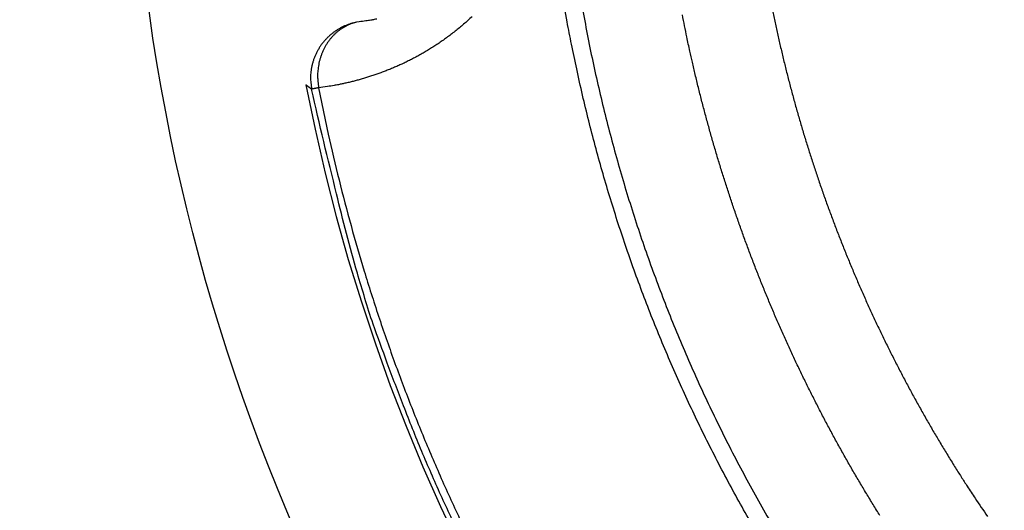
# Model space of a CAD drawing. Units: millimetres. Extents: x -1188 to 0, y 0 to 840.
# Drawn here: x -863 to -859, y 296 to 298 of the extents above; entities that cross this region are included whole.
import ezdxf

# ---------------------------------------------------------------- set-up
doc = ezdxf.new("R2010")
doc.units = ezdxf.units.MM
doc.header["$LTSCALE"] = 4
doc.layers.get('0').update_dxf_attribs({"lineweight": 25})

msp = doc.modelspace()

# ---------------------------------------------------------------- linework, layer by layer
at = {"linetype": 'Continuous'}
for points in [[(-938.78323, 261.832647, 0), (-938.50187, 261.832647)], [(-943.5664, 261.832647, 0), (-943.28504, 261.832647, 0), (-943.00368, 261.832647)], [(-949.19366, 261.832647, 0), (-948.9123, 261.832647)], [(-957.07183, 261.832657, 0), (-956.79047, 261.832657)], [(-958.47865, 261.832657, 0.00000001), (-958.19728, 261.832657)], [(-961.29228, 261.832667, 0.00000001), (-961.01092, 261.832667)], [(-901.39514, 261.832697, 0.00000087), (-901.12265, 261.832707, 0.00000071), (-900.85046, 261.832727, 0.00000057), (-900.57834, 261.832737, 0.00000041), (-900.30608, 261.832747, 0.00000028), (-900.03347, 261.832767, 0.00000012), (-899.76027, 261.832777, -0.00000002), (-899.48631, 261.832797, -0.00000017), (-899.21131, 261.832807, -0.00000031), (-898.9351, 261.832817, -0.00000046), (-898.65742, 261.832837, -0.00000059), (-898.37808, 261.832847, -0.00000073), (-898.0968, 261.832857, -0.00000086), (-897.81342, 261.832867, -0.000001), (-897.52761, 261.832877, -0.00000112), (-897.23923, 261.832887, -0.00000126)], [(-919.65067, 261.832647, 0.00000011), (-919.36978, 261.832647, 0.00000016), (-919.08903, 261.832647, 0.0000002), (-918.80823, 261.832647, 0.0000002), (-918.52739, 261.832647, 0.00000017), (-918.24657, 261.832647, 0.00000016), (-917.96575, 261.832647, 0.00000015), (-917.68493, 261.832647, 0.00000014), (-917.40411, 261.832647, 0.00000012), (-917.12329, 261.832657, 0.00000011), (-916.84247, 261.832657, 0.0000001), (-916.56165, 261.832657, 0.00000009), (-916.28084, 261.832657, 0.00000007), (-916.00002, 261.832657, 0.00000006), (-915.7192, 261.832667, 0.00000005), (-915.43838, 261.832667, 0.00000004), (-915.15756, 261.832667, 0.00000002), (-914.87674, 261.832667)], [(-920.21327, 261.832647, -0.00000002), (-919.93189, 261.832647)], [(-914.03428, 261.832677, -0.00000003), (-913.75346, 261.832677, -0.00000004), (-913.47264, 261.832677, -0.00000005), (-913.19182, 261.832677, -0.00000007), (-912.911, 261.832687, -0.00000008), (-912.63018, 261.832687, -0.00000009), (-912.34936, 261.832687, -0.0000001), (-912.06854, 261.832687, -0.00000012), (-911.78772, 261.832687, -0.00000013), (-911.5069, 261.832687, -0.00000014), (-911.22608, 261.832697, -0.00000015), (-910.94527, 261.832697, -0.00000017), (-910.66444, 261.832697, -0.00000018), (-910.38361, 261.832697, -0.00000019), (-910.10281, 261.832697, -0.0000002), (-909.82203, 261.832697, -0.00000022), (-909.54117, 261.832697, -0.00000024), (-909.26016, 261.832697, -0.00000024), (-908.97953, 261.832697, -0.00000023), (-908.69894, 261.832697, -0.00000028), (-908.41366, 261.832687, -0.0000004), (-908.11973, 261.832687, -0.00000042), (-907.82337, 261.832687, -0.00000041), (-907.53115, 261.832687, -0.00000038), (-907.24228, 261.832677, -0.00000028), (-906.95499, 261.832677, -0.00000021), (-906.66924, 261.832677, -0.00000014), (-906.38536, 261.832667, -0.00000008), (-906.10313, 261.832667)], [(-874.35154, 261.832737, -0.00000107), (-874.06975, 261.832727, -0.00000071), (-873.78811, 261.832707, -0.00000037), (-873.50702, 261.832697, 0.00000004), (-873.2264, 261.832687, 0.00000044), (-872.9443, 261.832677, 0.00000095), (-872.66012, 261.832667, 0.00000118)], [(-894.60997, 261.832887, -0.00000099), (-894.32787, 261.832877, -0.00000093), (-894.04632, 261.832867, -0.00000087), (-893.76514, 261.832857, -0.00000074), (-893.48383, 261.832847, -0.00000064), (-893.20242, 261.832837, -0.00000054), (-892.92104, 261.832827, -0.00000045), (-892.63969, 261.832807, -0.00000034), (-892.35833, 261.832797, -0.00000024), (-892.07697, 261.832787, -0.00000014), (-891.7956, 261.832777, -0.00000004), (-891.51424, 261.832757, 0.00000006), (-891.23288, 261.832747, 0.00000016), (-890.95152, 261.832737, 0.00000026), (-890.67015, 261.832727, 0.00000036), (-890.38879, 261.832707, 0.00000046), (-890.10745, 261.832697, 0.00000056), (-889.82606, 261.832687, 0.00000066), (-889.5446, 261.832677, 0.00000076), (-889.26334, 261.832667, 0.00000088), (-888.98237, 261.832667, 0.00000096), (-888.70061, 261.832657, 0.00000101), (-888.4177, 261.832647, 0.00000117)], [(-905.82235, 261.832667, 0.00000007), (-905.54287, 261.832657, 0.00000014), (-905.26465, 261.832657, 0.00000022), (-904.98739, 261.832647, 0.00000029), (-904.71097, 261.832647, 0.00000037), (-904.43565, 261.832647, 0.00000046), (-904.16148, 261.832647, 0.00000052), (-903.88661, 261.832647, 0.00000057), (-903.60918, 261.832647, 0.0000009)], [(-867.14296, 261.832347, -0.00000085), (-866.9242, 261.832317, -0.00000062), (-866.7083, 261.832297, -0.00000034), (-866.49459, 261.832267, -0.00000009), (-866.28229, 261.832237, 0.00000019), (-866.07072, 261.832207, 0.00000044), (-865.8592, 261.832187, 0.00000072), (-865.64701, 261.832157, 0.00000097)], [(-886.04571, 261.832617, -0.000001), (-885.76035, 261.832607, -0.00000082), (-885.48093, 261.832597, -0.00000058), (-885.20672, 261.832587, -0.00000021), (-884.93704, 261.832577, 0.00000014), (-884.67029, 261.832567, 0.00000053), (-884.40582, 261.832557, 0.00000085), (-884.14637, 261.832547, 0.0000012)], [(-887.57516, 261.832647, 0.00000018), (-887.26083, 261.832637, -0.0000007), (-886.93939, 261.832637, -0.00000172)], [(-878.89258, 261.832677, -0.0000002), (-878.62818, 261.832697, -0.00000041), (-878.36364, 261.832707, -0.0000006), (-878.09793, 261.832717, -0.0000008), (-877.82986, 261.832727, -0.00000097), (-877.55821, 261.832737, -0.00000116)], [(-881.36244, 261.832567, 0.00000108), (-881.08523, 261.832577, 0.00000098), (-880.80853, 261.832587, 0.00000086), (-880.53207, 261.832597, 0.00000076), (-880.25434, 261.832607, 0.00000065), (-879.9745, 261.832627, 0.00000053), (-879.69668, 261.832637, 0.0000004), (-879.42503, 261.832647, 0.00000025), (-879.15778, 261.832667)], [(-860.30651, 295.833677, -0.00405404), (-860.35183, 295.913187, -0.00405758), (-860.39586, 295.993407, -0.00406307), (-860.43854, 296.074327, -0.00406941), (-860.47991, 296.155917, -0.0040778), (-860.5199, 296.238167, -0.00408737), (-860.55854, 296.321027, -0.00409975), (-860.59578, 296.404507, -0.00411089), (-860.63164, 296.488557, -0.00412349), (-860.66606, 296.573157, -0.00414154), (-860.69908, 296.658297, -0.00416605), (-860.73065, 296.743987, -0.0041558), (-860.7608, 296.830157, -0.00411083), (-860.78951, 296.916827, -0.00412906), (-860.81682, 297.004077, -0.00419892), (-860.84268, 297.091927, -0.00407097), (-860.86709, 297.179837, -0.00379331), (-860.88996, 297.267617, -0.0041741), (-860.91158, 297.357227, -0.00496296), (-860.93196, 297.449327, -0.00376681), (-860.95025, 297.536027, -0.00129784), (-860.96608, 297.614577, -0.00529828), (-860.98307, 297.716007, -0.00912234)], [(-860.91255, 297.665047, 0.00430564), (-860.89498, 297.570677, 0.00430633), (-860.87582, 297.476617, 0.004309), (-860.855, 297.382927, 0.00431309), (-860.83259, 297.289607, 0.00431936), (-860.80853, 297.196727, 0.00432716), (-860.7829, 297.104287, 0.00433785), (-860.75564, 297.012337, 0.00434813), (-860.7268, 296.920897, 0.00436028), (-860.69635, 296.830017, 0.0043771), (-860.66433, 296.739697, 0.00440038), (-860.6307, 296.649987, 0.0044093), (-860.5955, 296.560867, 0.00440345), (-860.55869, 296.472347, 0.00438935), (-860.52034, 296.384447, 0.00436902), (-860.48041, 296.297217, 0.00435412), (-860.43899, 296.210657, 0.00434075), (-860.39602, 296.124837, 0.00432983), (-860.35158, 296.039737, 0.00431958), (-860.30564, 295.955417, 0.004312), (-860.25826, 295.871877, 0.00430561)], [(-859.86779, 295.883087, -0.00218352), (-859.8918, 295.921717, -0.00218512), (-859.91548, 295.960557, -0.00218721), (-859.9388, 295.999607, -0.00218921), (-859.96179, 296.038857, -0.00219161), (-859.98443, 296.078317, -0.0021939), (-860.00672, 296.117967, -0.00219666), (-860.02866, 296.157807, -0.0021993), (-860.05025, 296.197847, -0.00220246), (-860.07147, 296.238077, -0.00220532), (-860.09235, 296.278487, -0.00220858), (-860.11285, 296.319087, -0.00221207), (-860.133, 296.359867, -0.00221669), (-860.15279, 296.400827, -0.00221827), (-860.17221, 296.441957, -0.00221723), (-860.19125, 296.483257, -0.00221484), (-860.20994, 296.524727, -0.0022105), (-860.22825, 296.566367, -0.00220715), (-860.2462, 296.608167, -0.00220395), (-860.26377, 296.650117, -0.0022012), (-860.28098, 296.692227, -0.0021982), (-860.2978, 296.734487, -0.00219565), (-860.31426, 296.776897, -0.00219296), (-860.33034, 296.819447, -0.00219091), (-860.34605, 296.862147, -0.00218898), (-860.36138, 296.904977, -0.0021867), (-860.37634, 296.947937, -0.00218372), (-860.39091, 296.991027, -0.00218376), (-860.40511, 297.034247, -0.00218614), (-860.41893, 297.077597, -0.00217956), (-860.43237, 297.121047, -0.00216519), (-860.44542, 297.164607, -0.00218307), (-860.4581, 297.208317, -0.00222649), (-860.4704, 297.252207, -0.00216287), (-860.4823, 297.296027, -0.00201932), (-860.49375, 297.339677, -0.00222837), (-860.50496, 297.384137, -0.00265636), (-860.51596, 297.429747, -0.00201663), (-860.52607, 297.472627, -0.00069184), (-860.53502, 297.511447, -0.00284508), (-860.54563, 297.561477, -0.00490029), (-860.56083, 297.638767, -0.00239666)], [(-860.2471, 297.665967, 0.0022833), (-860.23805, 297.622227, 0.00228192), (-860.22861, 297.578577, 0.00228086), (-860.21875, 297.535017, 0.00228001), (-860.20851, 297.491537, 0.00227925), (-860.19786, 297.448157, 0.00227877), (-860.18682, 297.404877, 0.00227847), (-860.17538, 297.361697, 0.00227838), (-860.16355, 297.318627, 0.00227852), (-860.15132, 297.275667, 0.00227883), (-860.1387, 297.232817, 0.0022794), (-860.12568, 297.190087, 0.0022801), (-860.11228, 297.147477, 0.0022811), (-860.09848, 297.104997, 0.00228219), (-860.0843, 297.062637, 0.00228363), (-860.06972, 297.020417, 0.00228511), (-860.05477, 296.978327, 0.00228698), (-860.03942, 296.936377, 0.00228884), (-860.02369, 296.894567, 0.00229115), (-860.00757, 296.852917, 0.00229339), (-859.99107, 296.811407, 0.0022961), (-859.97419, 296.770057, 0.00229874), (-859.95693, 296.728867, 0.00230196), (-859.93928, 296.687837, 0.00230485), (-859.92126, 296.646967, 0.00230811), (-859.90285, 296.606277, 0.00231185), (-859.88407, 296.565747, 0.00231697), (-859.86491, 296.525407, 0.0023186), (-859.84539, 296.485237, 0.00231735), (-859.82548, 296.445257, 0.00231695), (-859.8052, 296.405467, 0.00231651), (-859.78455, 296.365857, 0.00230742), (-859.76355, 296.326447, 0.00229036), (-859.74218, 296.287257, 0.00230733), (-859.72043, 296.248217, 0.00235073), (-859.69828, 296.209337, 0.00228197), (-859.67588, 296.170807, 0.00212921), (-859.65327, 296.132697, 0.00234681), (-859.6299, 296.094217, 0.00279343), (-859.60557, 296.055097, 0.00212052), (-859.58253, 296.018497, 0.00073065), (-859.56152, 295.985507, 0.00298536), (-859.53376, 295.943657, 0.00513355), (-859.49003, 295.879867, 0.00251011)], [(-861.69557, 297.614427), (-861.70518, 297.612777, 0.0131682), (-861.71486, 297.610607, 0.01246267), (-861.72461, 297.607897, 0.01226609), (-861.73439, 297.604647, 0.01281601), (-861.74414, 297.600827, 0.01307469), (-861.75382, 297.596447, 0.01324534), (-861.76338, 297.591467, 0.01335627), (-861.77277, 297.585917, 0.01358271), (-861.78194, 297.579797, 0.01370223), (-861.79085, 297.573117, 0.01386079), (-861.79943, 297.565877, 0.01393983), (-861.80765, 297.558127, 0.01404773), (-861.81545, 297.549887, 0.01410614), (-861.82281, 297.541187, 0.01418119), (-861.82965, 297.532057, 0.01417243), (-861.83598, 297.522567, 0.01410753), (-861.84173, 297.512747, 0.01418057), (-861.84691, 297.502637, 0.01434365), (-861.85148, 297.492287, 0.01398026), (-861.85545, 297.481807, 0.01313966), (-861.85879, 297.471257, 0.01411029), (-861.86151, 297.460487, 0.0161775), (-861.86356, 297.449477, 0.01275674), (-861.86512, 297.439117, 0.00562004), (-861.86621, 297.429727, 0.01661132), (-861.86639, 297.418057, 0.02772647), (-861.86519, 297.400647, 0.01424568), (-861.8627, 297.378187, 0.00785041)], [(-861.69557, 297.614427), (-861.7039, 297.612887, 0.0149166), (-861.71229, 297.610837, 0.01409504), (-861.72072, 297.608257, 0.01382036), (-861.72916, 297.605157, 0.01435278), (-861.73757, 297.601487, 0.01453308), (-861.74591, 297.597257, 0.01459696), (-861.75413, 297.592457, 0.01456953), (-861.76221, 297.587087, 0.01465145), (-861.77008, 297.581147, 0.01459388), (-861.77771, 297.574667, 0.0145692), (-861.78506, 297.567637, 0.01444219), (-861.79209, 297.560097, 0.01434508), (-861.79875, 297.552067, 0.01418525), (-861.80502, 297.543587, 0.01405011), (-861.81085, 297.534677, 0.01382672), (-861.81622, 297.525407, 0.01356629), (-861.8211, 297.515797, 0.01344063), (-861.82549, 297.505897, 0.01341564), (-861.82934, 297.495747, 0.01290384), (-861.83268, 297.485457, 0.0119921), (-861.83549, 297.475097, 0.01274803), (-861.83775, 297.464497, 0.0144746), (-861.83944, 297.453647, 0.01130097), (-861.8407, 297.443427, 0.0049392), (-861.84157, 297.434167, 0.01460985), (-861.84165, 297.422607, 0.02419445), (-861.84047, 297.405337, 0.01237074), (-861.83816, 297.383027, 0.00680766)], [(-861.29929, 297.632397, -0.0052328), (-861.31408, 297.618877, -0.00515233), (-861.32895, 297.605837, -0.00510531), (-861.34388, 297.593257, -0.00503524), (-861.35886, 297.581157, -0.0049958), (-861.37387, 297.569517, -0.00493188), (-861.38887, 297.558367, -0.00491603), (-861.40386, 297.547657, -0.0048845), (-861.41884, 297.537397, -0.00487761), (-861.4338, 297.527577, -0.00483943), (-861.44874, 297.518177, -0.00481473), (-861.46367, 297.509177, -0.0047535), (-861.47858, 297.500587, -0.00470806), (-861.49347, 297.492357, -0.0046262), (-861.50834, 297.484507, -0.00455972), (-861.52318, 297.477007, -0.00445609), (-861.53801, 297.469847, -0.0043709), (-861.55281, 297.463007, -0.00425162), (-861.56758, 297.456487, -0.00414192), (-861.58232, 297.450257, -0.00398673), (-861.59704, 297.444317, -0.00390555), (-861.61173, 297.438647, -0.00386001), (-861.62638, 297.433257, -0.00383406), (-861.64099, 297.428137, -0.00380525), (-861.65555, 297.423277, -0.00383263), (-861.67006, 297.418687, -0.003885), (-861.68454, 297.414347, -0.00378453), (-861.69891, 297.410277, -0.0035451), (-861.71312, 297.406477, -0.00387607), (-861.72748, 297.402887, -0.00456223), (-861.74207, 297.399517, -0.00353506), (-861.75573, 297.396497, -0.00134726), (-861.76804, 297.393887, -0.00486274), (-861.78362, 297.391067, -0.00838944), (-861.80731, 297.387407, -0.00422946), (-861.83816, 297.383027, -0.00229315)], [(-861.63358, 297.624027, -0.00137437), (-861.64284, 297.622137, -0.00495155), (-861.65456, 297.620117, -0.00854226), (-861.67238, 297.617517, -0.00430808), (-861.69557, 297.614427, -0.00233647)], [(-861.8627, 297.378187), (-861.86319, 297.378547, -0.00006291), (-861.86368, 297.378907, -0.00006329), (-861.86418, 297.379277, -0.00006288), (-861.86467, 297.379637, -0.0000616), (-861.86517, 297.379997, -0.00006064), (-861.86566, 297.380357, -0.00005977), (-861.86615, 297.380717, -0.00005896), (-861.86665, 297.381087, -0.00005798), (-861.86714, 297.381447, -0.00005713), (-861.86764, 297.381807, -0.00005619), (-861.86813, 297.382177, -0.00005534), (-861.86862, 297.382537, -0.00005439), (-861.86912, 297.382897, -0.00005355), (-861.86961, 297.383267, -0.0000526), (-861.87011, 297.383627, -0.00005175), (-861.8706, 297.383987, -0.0000508), (-861.87109, 297.384357, -0.00004995), (-861.87159, 297.384717, -0.000049), (-861.87208, 297.385087, -0.00004816), (-861.87258, 297.385447, -0.00004722), (-861.87307, 297.385817, -0.00004637), (-861.87356, 297.386177, -0.0000454), (-861.87406, 297.386547, -0.00004458), (-861.87455, 297.386907, -0.0000437), (-861.87505, 297.387277, -0.00004276), (-861.87554, 297.387637, -0.00004159), (-861.87603, 297.388007, -0.00004106), (-861.87653, 297.388367, -0.00004082), (-861.87702, 297.388737, -0.00003895), (-861.87752, 297.389107, -0.00003579), (-861.87801, 297.389467, -0.00003823), (-861.87851, 297.389837, -0.00004371), (-861.87902, 297.390217, -0.00003312), (-861.8795, 297.390567, -0.00001285), (-861.87993, 297.390887, -0.00004384), (-861.88048, 297.391307, -0.00007155), (-861.88134, 297.391937, -0.00003472), (-861.88246, 297.392777, -0.0000186)], [(-861.33873, 295.805207, -0.00589795), (-861.40887, 295.954537, -0.00652529), (-861.47576, 296.108177, -0.00780526), (-861.53946, 296.267327, -0.00595692), (-861.59697, 296.417777, -0.00210611), (-861.64698, 296.554657, -0.00839656), (-861.70197, 296.733227, -0.01436089), (-861.77468, 297.011607, -0.00701966), (-861.8627, 297.378187, -0.00371949)], [(-861.83816, 297.383027), (-861.83882, 297.382897, 0.00003345), (-861.83947, 297.382767, 0.00003531), (-861.84012, 297.382647, 0.0000353), (-861.84075, 297.382527, 0.00003298), (-861.84138, 297.382397, 0.00003147), (-861.842, 297.382277, 0.00003011), (-861.8426, 297.382167, 0.00002885), (-861.8432, 297.382047, 0.00002709), (-861.8438, 297.381927, 0.00002561), (-861.84438, 297.381817, 0.00002378), (-861.84495, 297.381707, 0.00002219), (-861.84552, 297.381597, 0.00002018), (-861.84608, 297.381487, 0.00001842), (-861.84662, 297.381377, 0.00001624), (-861.84716, 297.381277, 0.00001429), (-861.84769, 297.381167, 0.00001189), (-861.84821, 297.381067, 0.00000975), (-861.84873, 297.380967, 0.00000718), (-861.84923, 297.380867, 0.0000047), (-861.84973, 297.380777, 0.00000158), (-861.85021, 297.380677, -0.00000008), (-861.85069, 297.380587, -0.00000062), (-861.85116, 297.380497, -0.00000082), (-861.85161, 297.380407, -0.00000073), (-861.85206, 297.380317, -0.00000071), (-861.8525, 297.380227, -0.00000078), (-861.85294, 297.380147, -0.00000083), (-861.85336, 297.380067, -0.00000085), (-861.85377, 297.379977, -0.00000089), (-861.85418, 297.379907, -0.00000094), (-861.85457, 297.379827, -0.00000099), (-861.85496, 297.379747, -0.00000104), (-861.85533, 297.379677, -0.00000109), (-861.8557, 297.379607, -0.00000115), (-861.85606, 297.379537, -0.00000121), (-861.85641, 297.379467, -0.00000128), (-861.85675, 297.379397, -0.00000135), (-861.85708, 297.379337, -0.00000143), (-861.8574, 297.379267, -0.00000152), (-861.85771, 297.379207, -0.00000162), (-861.85802, 297.379147, -0.00000172), (-861.85831, 297.379097, -0.00000181), (-861.8586, 297.379037, -0.00000197), (-861.85887, 297.378987, -0.00000219), (-861.85914, 297.378937, -0.00000224), (-861.85939, 297.378887, -0.00000204), (-861.85964, 297.378837, -0.00000271), (-861.85988, 297.378787, -0.00000451), (-861.8601, 297.378747, -0.00000264), (-861.86032, 297.378697, 0.00000423), (-861.86053, 297.378657, 0.00002894), (-861.86073, 297.378617, 0.00008161), (-861.86092, 297.378587, 0.0001353), (-861.8611, 297.378547, 0.00020139), (-861.86127, 297.378517, 0.00027153), (-861.86144, 297.378477, 0.00035706), (-861.86159, 297.378447, 0.00046533), (-861.86173, 297.378427, 0.00061432), (-861.86186, 297.378397, 0.00074069), (-861.86199, 297.378367, 0.00084093), (-861.8621, 297.378347, 0.0011936), (-861.86221, 297.378317, 0.00190526), (-861.8623, 297.378297, 0.00181491), (-861.86239, 297.378277, 0.00053865), (-861.86246, 297.378267, 0.00361003), (-861.86253, 297.378247, 0.01108268), (-861.86261, 297.378217, 0.00974494), (-861.8627, 297.378187, 0.00715849)], [(-861.83816, 297.383027), (-861.80426, 297.220867, 0.0063641), (-861.76634, 297.059697, 0.00636782), (-861.7242, 296.899547, 0.00637156), (-861.67805, 296.740487, 0.0063936), (-861.62774, 296.582697, 0.00641844), (-861.57345, 296.426247, 0.00644781), (-861.51504, 296.271287, 0.00644995), (-861.45271, 296.117847, 0.00642667), (-861.38636, 295.966087, 0.00640415), (-861.31621, 295.816037, 0.00637677)]]:
    msp.add_lwpolyline(points, format="xyb", dxfattribs=at)
for radius in [14.35, 7]:
    msp.add_circle((-855.5, 298.623387), radius, dxfattribs=at)
for radius, start, end in [(14.5, 351.77651, 346.4856666), (6.5, 190.9132, 276.43681)]:
    msp.add_arc((-855.5, 298.623387), radius, start, end, dxfattribs=at)

doc.saveas('drawing.dxf')
